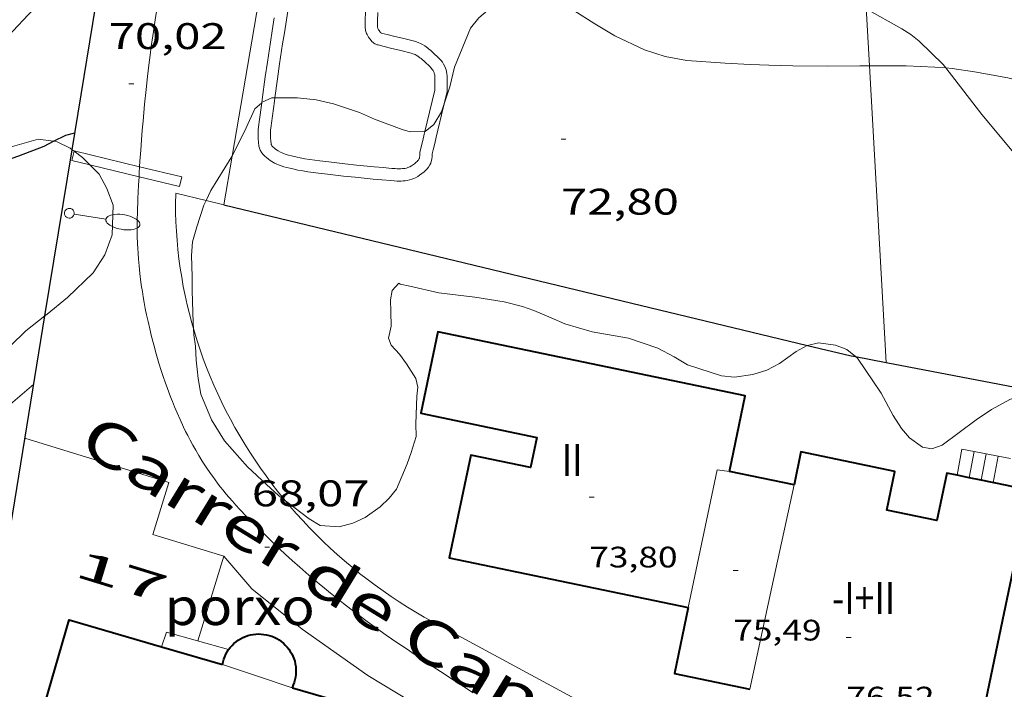
# Model space of a CAD drawing. Units: inches. Extents: x 451998 to 453004, y 4598997 to 4599502.
# Drawn here: x 452564 to 452604, y 4599045 to 4599072 of the extents above; entities that cross this region are included whole.
import ezdxf
from ezdxf.enums import TextEntityAlignment as Align

# ---------------------------------------------------------------- set-up
doc = ezdxf.new("R2010")
doc.units = ezdxf.units.IN
doc.header["$MEASUREMENT"] = 0
doc.linetypes.add('DGN Style 1', pattern=[6.299778160000001, 0.01048216, -6.289296000000001])
for name, color, linetype, lineweight in [('BOSC', 7, 'Continuous', 0), ('CORBA DE NIVELL', 7, 'Continuous', 0), ('CORBA MESTRA', 7, 'Continuous', 0), ('COTA ALTIMETRICA', 7, 'Continuous', 0), ('COTA EDIFICI', 7, 'Continuous', 0), ('EIX VIA URBANA PAVIMENTADA', 7, 'Continuous', 0), ('ESCALES', 7, 'Continuous', 0), ('FACANA EXTERIOR', 7, 'Continuous', 0), ('FANAL', 7, 'Continuous', 0), ('LINIA VOLUMETRICA', 7, 'Continuous', 0), ('MUR', 7, 'Continuous', 0), ('MUR CONTENCIO', 7, 'Continuous', 0), ('PISCINA', 7, 'Continuous', 0), ('PORXO', 7, 'Continuous', 0), ('REIXA DE DESGUAS', 7, 'Continuous', 0), ('TEXT DE CARRER', 7, 'Continuous', 0), ('TEXT DE NUMERO DE PLANTES', 7, 'Continuous', 0), ('TEXT DE NUMERO DE POLICIA', 7, 'Continuous', 0)]:
    doc.layers.add(name, color=color, linetype=linetype, lineweight=lineweight)
doc.styles.add('Style-Arial', font='ARIAL.TTF')
doc.linetypes.add('bosc', pattern='A,-2.235,[9,dgnlstyle-mataro.shx,S=0.035752,R=0,X=0,Y=0],-2.235', length=4.47)

# ---------------------------------------------------------------- blocks, each defined once
blk = doc.blocks.new('FANALB')
at = {"color": 0, "linetype": 'ByBlock', "lineweight": -2, "flags": 128}
for points in [[(0.197, 0.005), (0.189, 0.061), (0.165, 0.111), (0.129, 0.155), (0.083, 0.185), (0.029, 0.201), (-0.027, 0.201), (-0.081, 0.185), (-0.129, 0.155), (-0.167, 0.113), (-0.191, 0.063), (-0.199, 0.007), (-0.191, -0.049), (-0.169, -0.099), (-0.133, -0.143), (-0.08700000000000001, -0.173), (-0.033, -0.191), (0.023, -0.191), (0.077, -0.177), (0.125, -0.147), (0.163, -0.105), (0.187, -0.055), (0.197, 0.001), (0.197, 0.005)], [(1.497, 0.005), (0.197, 0.005)], [(2.897, 0.005), (2.889, 0.051), (2.865, 0.095), (2.827, 0.137), (2.773, 0.175), (2.707, 0.211), (2.629, 0.241), (2.541, 0.267), (2.445, 0.285), (2.343, 0.299), (2.237, 0.305), (2.133, 0.303), (2.027, 0.297), (1.927, 0.283), (1.833, 0.261), (1.747, 0.235), (1.671, 0.203), (1.607, 0.167), (1.557, 0.127), (1.523, 0.085), (1.501, 0.041), (1.497, -0.005), (1.509, -0.051), (1.537, -0.095), (1.579, -0.135), (1.635, -0.175), (1.705, -0.209), (1.785, -0.237), (1.875, -0.261), (1.973, -0.279), (2.075, -0.291), (2.179, -0.295), (2.285, -0.293), (2.389, -0.283), (2.489, -0.267), (2.581, -0.247), (2.665, -0.219), (2.737, -0.185), (2.799, -0.149), (2.845, -0.107), (2.877, -0.065), (2.895, -0.019), (2.897, 0.005)]]:
    blk.add_lwpolyline(points, dxfattribs=at)
blk = doc.blocks.new('COTA')
at = {"color": 0, "linetype": 'ByBlock', "lineweight": -2}
blk.add_line((0, 0), (0.2, 0), dxfattribs=at)

msp = doc.modelspace()

# ---------------------------------------------------------------- linework, layer by layer
at = {"layer": 'BOSC', "color": 3, "linetype": 'bosc', "lineweight": 20}
for points in [[(452566.1061127436, 4599076.141293151, 78.89873369792508), (452565.7260079192, 4599075.196017554, 78.89512231880802), (452565.2679975046, 4599073.917019045, 78.89112231260641), (452564.892991172, 4599073.159020714, 78.88712230640482), (452564.5609868862, 4599072.662022464, 78.88712230640482), (452563.5029767251, 4599071.539028751, 78.87512228780001), (452563.019973518, 4599071.215031913, 78.87212228314881), (452562.547971557, 4599071.053035243, 78.86412227074561), (452561.87097009, 4599070.998040295, 78.86412227074561), (452561.4829708618, 4599071.179043519, 78.86412227074561), (452561.0009733013, 4599071.599047828, 78.86412227074561), (452560.7271831292, 4599071.877756412, 78.85991008171817)], [(452581.174836214, 4599068.820883155, 77.66382388683505), (452581.4059890635, 4599069.50688976, 77.66112040561441), (452581.5939954401, 4599070.308889577, 77.66112040561441), (452582.2480084045, 4599071.883887057, 77.67312042421922), (452582.5830121258, 4599072.305885169, 77.70112046763043), (452583.0130155392, 4599072.667882469, 77.74012052809603), (452583.851019881, 4599073.06887673, 77.80312062577121), (452584.5210216785, 4599073.168871802, 77.86612072344641), (452585.2790221557, 4599073.07686591, 77.95312085833122), (452586.4210202841, 4599072.5968565, 78.24412130949761), (452587.2710175199, 4599072.058849216, 78.5471217792688), (452588.0850150791, 4599071.570842284, 78.64112192500642), (452589.2880126649, 4599071.006832281, 78.61412188314561), (452590.1220119244, 4599070.738825537, 78.61412188314561), (452591.0030120991, 4599070.581818609, 78.61412188314561), (452592.5460136263, 4599070.467806725, 78.610121876944), (452593.5620147538, 4599070.408798925, 78.610121876944), (452594.3180157969, 4599070.391793162, 78.73212206609281), (452595.2930170202, 4599070.353785706, 79.25912288315361), (452596.7050191865, 4599070.350774987, 79.79012370641604), (452598.000021308, 4599070.365765184, 79.77112367695841), (452598.3901071756, 4599070.364929153, 79.77112367695841)], [(452598.3901071756, 4599070.364929153, 79.77112367695841), (452599.8730241816, 4599070.361750967, 79.77112367695841), (452601.0390255871, 4599070.308742038, 79.78212369401282), (452601.4867093279, 4599070.274447951, 79.82974965156447)], [(452601.4867093279, 4599070.274447951, 79.82974965156447), (452601.7440262704, 4599070.254736604, 79.85712381029282), (452602.64202657, 4599070.110729568, 80.15212426766081), (452603.9880269041, 4599069.879718996, 80.43612470797443), (452604.9590265507, 4599069.634711249, 80.40412465836162), (452605.5610257311, 4599069.403706323, 80.40412465836162), (452607.0890222957, 4599068.638693543, 80.40012465216002), (452607.5980204292, 4599068.288689139, 80.40012465216002)], [(452573.7919757984, 4599068.864148919, 76.13586022584062), (452573.8129725569, 4599068.882946406, 76.15011806296002), (452574.1979744892, 4599069.058943757, 76.40611845986243), (452574.3233036551, 4599069.060265859, 76.45386862768616)], [(452574.3233036551, 4599069.060265859, 76.45386862768616), (452575.2399761881, 4599069.069935868, 76.80311907537121), (452575.9979766653, 4599068.977929973, 76.7881190521152), (452576.7019765579, 4599068.819924387, 76.77611903351043), (452577.7459755512, 4599068.473915929, 76.77611903351043), (452578.3559744029, 4599068.197910873, 76.77211902730882), (452579.4779729707, 4599067.779901712, 76.90611923506243), (452579.8039727401, 4599067.682899088, 77.18911967382563), (452580.3984857079, 4599067.705722281, 77.63078610716153)], [(452572.5899833399, 4599066.701170523, 75.83906842523143), (452573.1549636534, 4599067.843949786, 75.83511757458403), (452573.5169700873, 4599068.61794824, 75.94911775132961), (452573.7919757984, 4599068.864148919, 76.13586022584062)], [(452580.3984857079, 4599067.705722281, 77.63078610716153), (452580.4029738433, 4599067.705894579, 77.63412036375361), (452580.7609765532, 4599067.989892302, 77.69312045522722), (452581.0639808319, 4599068.491890782, 77.66512041181603), (452581.174836214, 4599068.820883155, 77.66382388683505)], [(452561.2492488963, 4599066.031429614, 79.41241661956933), (452561.6539334396, 4599066.212034521, 79.4161231265664), (452563.5119426255, 4599067.043021712, 79.42412313896963), (452564.7429472124, 4599067.396012918, 79.42412313896963), (452565.3689805929, 4599067.307502706, 79.42737104585495)], [(452565.3689805929, 4599067.307502706, 79.42737104585495), (452565.5139475806, 4599067.2870069, 79.42812314517121), (452566.0369463961, 4599067.024002523, 79.43212315137282), (452566.1180074583, 4599066.963205765, 79.43212315137282)], [(452566.1180074583, 4599066.963205765, 79.43212315137282), (452566.1942580405, 4599066.906016924, 79.43212315137282)], [(452566.1942580405, 4599066.906016924, 79.43212315137282), (452566.5409443093, 4599066.645998113, 79.43212315137282), (452566.8365294584, 4599066.347297008, 79.43212315137282)], [(452571.5395137087, 4599064.900860284, 75.84185011248601), (452571.7369421978, 4599065.30595661, 75.83911758078561), (452572.5829539878, 4599066.686952332, 75.83911758078561), (452572.5899833399, 4599066.701170523, 75.83906842523143)], [(452566.8365294584, 4599066.347297008, 79.43212315137282), (452567.2059402414, 4599065.973992025, 79.43212315137282), (452567.5279362944, 4599065.387988674, 79.42412313896963), (452567.7779316363, 4599064.722985746, 79.4161231265664), (452567.7319223688, 4599063.510984216, 79.4161231265664), (452567.4399158461, 4599062.710985191, 79.40912311571363), (452566.9669095967, 4599061.983987653, 79.40912311571363), (452565.9279003376, 4599060.975993973, 79.40512310951202), (452565.1058939795, 4599060.305999172, 79.40512310951202), (452565.0183877677, 4599060.23746885, 79.40552682666008)], [(452571.025234416, 4599059.722706797, 74.91066214958823), (452571.0129005654, 4599059.966953826, 74.91411614666562), (452570.9819102522, 4599061.249956051, 74.93811618387521), (452570.9709146511, 4599061.831957037, 74.97311623813921), (452570.9439210662, 4599062.682958561, 75.2291166350416), (452570.9869252605, 4599063.226959078, 75.61511723349602), (452571.1589301631, 4599063.837958721, 75.87111763039842), (452571.4479372503, 4599064.712957884, 75.84311758698722), (452571.5395137087, 4599064.900860284, 75.84185011248601)], [(452591.0309186033, 4599058.253799283, 78.91312234671521), (452590.4879202274, 4599058.578803907, 78.82212220562882), (452589.8299218097, 4599058.921809431, 78.84212223663681), (452588.6329231104, 4599059.337819159, 78.8541222552416), (452587.170922733, 4599059.586830637, 78.8541222552416), (452586.0639234979, 4599059.913839544, 78.85812226144321), (452585.5079244417, 4599060.151844132, 78.74012207849603), (452584.7989256719, 4599060.458849987, 78.12612112655042), (452584.3489261958, 4599060.619853651, 77.92912082112161), (452583.6049264005, 4599060.798859575, 77.96812088158721), (452582.4159260063, 4599060.989868892, 77.99212091879681), (452580.9579250737, 4599061.164880226, 77.99612092499842), (452579.7839253553, 4599061.441889564, 77.98412090639363), (452579.394925344, 4599061.519892637, 77.66112040561441), (452579.3409255486, 4599061.557893105, 77.13411958855362), (452579.0699228674, 4599061.259894699, 77.09111952188644), (452579.0099199139, 4599060.882894569, 77.09111952188644), (452579.0219163056, 4599060.404893737, 77.09111952188644), (452579.0329119143, 4599059.823892753, 77.095119528088), (452578.9249080366, 4599059.334892814, 77.11411955754562), (452579.0279060414, 4599059.050891592, 76.81511909397601), (452579.369903787, 4599058.683888428, 76.46111854513441), (452579.6499012847, 4599058.296885704, 76.27211825210881), (452580.0298973517, 4599057.700881897, 76.10711799629281), (452580.1068947851, 4599057.346880764, 76.13811804435522), (452580.0628919474, 4599056.981880532, 76.13811804435522), (452580.0308833694, 4599055.857879031, 76.13811804435522), (452580.0388795349, 4599055.350878185, 76.13811804435522), (452579.8448742795, 4599054.697878645, 76.04011789241603), (452579.6838706155, 4599054.247879169, 75.66611731256641), (452579.2508621291, 4599053.217880857, 75.14711650790882), (452578.9538588689, 4599052.848882539, 75.07611639783043), (452578.5868557048, 4599052.506884793, 75.11511645829601), (452577.980851442, 4599052.068888712, 75.11911646449761), (452577.4828489096, 4599051.836892131, 75.12311647069922), (452576.9238469124, 4599051.687896141, 75.12311647069922), (452576.1608462151, 4599051.751902029, 75.12311647069922), (452575.7128475311, 4599052.01690584, 75.13511648930401), (452574.7502086444, 4599052.74546345, 75.09571451085274)], [(452565.0183877677, 4599060.23746885, 79.40552682666008), (452564.2388874834, 4599059.627004697, 79.40912311571363), (452562.971876232, 4599058.403012414, 79.40512310951202), (452562.2008680864, 4599057.487016843, 79.40112310331043), (452561.582860436, 4599056.605020165, 79.40912311571363), (452560.9418495027, 4599055.295022997, 79.40912311571363), (452560.8574141768, 4599054.931482376, 79.40737321794177)], [(452574.7502086444, 4599052.74546345, 75.09571451085274), (452574.4668527545, 4599052.959916755, 75.08411641023362), (452573.9888554202, 4599053.408921079, 74.985116256744), (452573.2128596726, 4599054.127928082, 74.94211619007683), (452572.2798661323, 4599055.169936776, 74.91811615286723), (452571.7628718257, 4599056.025942027, 74.90311612961122), (452571.3198790071, 4599057.062946995, 74.90311612961122), (452571.2148837079, 4599057.703948786, 74.90711613581283), (452571.171886517, 4599058.0829497, 74.90311612961122), (452571.1408892156, 4599058.444950496, 74.90311612961122), (452571.1128934895, 4599059.013951591, 74.91011614046401), (452571.0378968483, 4599059.47195287, 74.90711613581283), (452571.025234416, 4599059.722706797, 74.91066214958823)], [(452597.8285457862, 4599058.583568084, 79.2345533575607), (452597.4769332632, 4599058.868751328, 79.2321228412928), (452597.0149338976, 4599059.046755109, 79.2321228412928), (452596.3319335595, 4599059.141760439, 79.235122845944), (452595.8877354774, 4599059.041987303, 79.23896040382796)], [(452595.8877354774, 4599059.041987303, 79.23896040382796), (452595.8689320526, 4599059.037763789, 79.23912285214561), (452595.4289295343, 4599058.795766754, 79.2321228412928), (452594.7559248033, 4599058.309771108, 79.21612281648643), (452594.2369219197, 4599058.035774619, 79.20412279788164), (452593.6729197023, 4599057.858778625, 79.18012276067203), (452592.9279177657, 4599057.755784118, 79.09412262733764), (452592.4019173675, 4599057.810788194, 79.02712252346082), (452591.0309186033, 4599058.253799283, 78.91312234671521)], [(452605.4875395063, 4599057.121671935, 79.10709200324325), (452605.0869316165, 4599057.096690839, 79.11312265679521), (452604.686930359, 4599057.012693744, 79.10612264594242), (452604.0989283547, 4599056.868697982, 79.15312271881122), (452603.3309239242, 4599056.441703147, 79.21612281648643), (452602.7139197733, 4599056.020707176, 79.24712286454881), (452601.3299098428, 4599054.994716086, 79.26312288935522), (452600.9209081237, 4599054.851718968, 79.24712286454881), (452600.543908002, 4599054.912721923, 79.24312285834722), (452600.0109100816, 4599055.295726561, 79.24712286454881), (452599.6849124518, 4599055.674729622, 79.24712286454881), (452599.3539159526, 4599056.203732954, 79.24712286454881), (452598.8579219896, 4599057.100738108, 79.24312285834722), (452597.9109312653, 4599058.516747489, 79.235122845944), (452597.8285457862, 4599058.583568084, 79.2345533575607)]]:
    msp.add_polyline3d(points, dxfattribs=at)
at = {"layer": 'CORBA DE NIVELL', "color": 30, "linetype": 'Continuous', "lineweight": 0, "elevation": 74.00011472960001}
for points in [[(452598.2590392141, 4599072.672766796), (452599.7040352933, 4599071.860754573), (452600.061034132, 4599071.634751514), (452600.409032547, 4599071.35474844), (452601.380026905, 4599070.412739611), (452601.4867093279, 4599070.274447951)], [(452601.4867093279, 4599070.274447951), (452602.9360140132, 4599068.395724677), (452604.3720032042, 4599066.677711119)]]:
    msp.add_lwpolyline(points, dxfattribs=at)
at = {"layer": 'CORBA DE NIVELL', "color": 30, "linetype": 'Continuous', "lineweight": 0, "elevation": 69.00010697760001, "flags": 128}
msp.add_lwpolyline([(452560.8574141768, 4599054.931482376), (452561.718851944, 4599055.458017355), (452563.4288625165, 4599056.502005998), (452564.5656927167, 4599057.468996095)], dxfattribs=at)
at = {"layer": 'CORBA MESTRA', "color": 30, "linetype": 'Continuous', "lineweight": 30, "elevation": 70.00010852800001, "flags": 128}
msp.add_lwpolyline([(452565.3689805929, 4599067.307502706), (452565.864950181, 4599067.558004656), (452566.2302687159, 4599067.650001233)], dxfattribs=at)
at = {"layer": 'CORBA MESTRA', "color": 30, "linetype": 'Continuous', "lineweight": 30, "elevation": 70.00010852800001}
msp.add_lwpolyline([(452561.2492488963, 4599066.031429614), (452562.9929373063, 4599066.448024727), (452563.4569387388, 4599066.542021352), (452563.9619408193, 4599066.713017786), (452564.9799454174, 4599067.111010678), (452565.3689805929, 4599067.307502706)], dxfattribs=at)
at = {"layer": 'EIX VIA URBANA PAVIMENTADA', "color": 1, "linetype": 'Continuous', "lineweight": 20}
for points in [[(452569.4729911251, 4599072.216984504, 70.31510901637601), (452569.5269938417, 4599072.563984632, 70.36510909389602)], [(452568.8500023846, 4599066.274569991, 69.49278002139933), (452568.8639468182, 4599066.501980264, 69.52210778690882), (452568.892950232, 4599066.945980732, 69.580107876832), (452568.9239534365, 4599067.361981141, 69.63510796210402), (452568.9549564437, 4599067.751981512, 69.6871080427248), (452568.9859592688, 4599068.117981844, 69.73610811869442), (452569.048964564, 4599068.802982428, 69.83010826443201), (452569.109969211, 4599069.402982895, 69.91310839311521), (452569.1679732844, 4599069.92798327, 69.98610850629441), (452569.2219768508, 4599070.386983572, 70.05110860707042), (452569.27297998, 4599070.788983807, 70.10810869544322), (452569.3189827222, 4599071.140984003, 70.15910877451363), (452569.4049875219, 4599071.755984305, 70.24810891249922), (452569.4729911251, 4599072.216984504, 70.31510901637601)], [(452568.8260561634, 4599065.868717978, 69.44111463096993), (452568.8349431844, 4599066.028979751, 69.46110769233441), (452568.8500023846, 4599066.274569991, 69.49278002139933)], [(452582.3448043743, 4599044.9738446, 67.53910471246562), (452581.9578056787, 4599045.224847926, 67.54010471401602), (452581.6188068299, 4599045.445850841, 67.54210471711681), (452581.0278088501, 4599045.832855925, 67.55110473107041), (452580.5848103788, 4599046.124859738, 67.56310474967522), (452580.2538115349, 4599046.34486259, 67.57610476983044), (452580.0058124023, 4599046.509864728, 67.58810478843522), (452579.6338137225, 4599046.759867938, 67.61010482254402), (452579.263815061, 4599047.011871137, 67.6371048644048), (452578.8338166478, 4599047.308874859, 67.67210491866881), (452578.4348181764, 4599047.591878326, 67.70610497138242), (452578.0658196378, 4599047.859881541, 67.73710501944483), (452577.7218210393, 4599048.114884547, 67.76710506595683), (452577.4038223749, 4599048.355887333, 67.79410510781761), (452577.1068236596, 4599048.585889943, 67.82010514812804), (452576.8308248781, 4599048.802892374, 67.845105186888), (452576.5748260443, 4599049.008894635, 67.86810522254721), (452576.3348271518, 4599049.203896759, 67.88910525510562), (452576.1118282097, 4599049.388898738, 67.91010528766401), (452575.6968302295, 4599049.739902431, 67.94810534657923), (452575.3378320555, 4599050.053905642, 67.98110539774243), (452575.0248336796, 4599050.331908448, 68.01010544270402), (452574.7538351335, 4599050.578910886, 68.03610548301441), (452574.5168364353, 4599050.798913026, 68.05810551712324), (452574.3108375879, 4599050.992914889, 68.07810554813122), (452573.952839643, 4599051.33691814, 68.11210560084481), (452573.6858412246, 4599051.599920573, 68.13810564115522), (452573.4858424321, 4599051.7999224, 68.15810567216322), (452573.187844269, 4599052.102925131, 68.18710571712481), (452572.8918461546, 4599052.411927857, 68.21610576208641), (452572.7428471301, 4599052.570929234, 68.23110578534242), (452572.6028480967, 4599052.726930537, 68.24510580704802), (452572.4698490514, 4599052.879931783, 68.2591058287536), (452572.3438499866, 4599053.028932971, 68.27310585045922), (452572.2248509175, 4599053.175934101, 68.2861058706144), (452572.1118518197, 4599053.317935179, 68.29810588921922), (452572.0048527161, 4599053.457936209, 68.31110590937443), (452571.9028535898, 4599053.593937193, 68.32310592797923), (452571.8058544485, 4599053.726938135, 68.33410594503361), (452571.7148552939, 4599053.856939027, 68.34510596208801), (452571.5418569605, 4599054.111940734, 68.36710599619681), (452571.3868585563, 4599054.353942286, 68.38710602720481), (452571.2458600752, 4599054.582943711, 68.40610605666244), (452571.1178615234, 4599054.799945019, 68.42410608456963), (452571.0018629066, 4599055.005946219, 68.44110611092641), (452570.8958642218, 4599055.200947325, 68.45710613573281), (452570.7988654675, 4599055.384948347, 68.47210615898882), (452570.7108666513, 4599055.558949284, 68.48510617914401), (452570.6308677793, 4599055.723950147, 68.49810619929922), (452570.4848699126, 4599056.034951737, 68.52310623805923), (452570.3628718176, 4599056.31095309, 68.5441062706176), (452570.2598735093, 4599056.554954249, 68.56310630007522), (452570.1728750058, 4599056.769955244, 68.57910632488164), (452570.098876325, 4599056.958956098, 68.59310634658722), (452569.973878673, 4599057.293957565, 68.61910638689761), (452569.8838804608, 4599057.547958642, 68.6371064148048), (452569.8188818168, 4599057.739959434, 68.65210643806081), (452569.7238838623, 4599058.028960602, 68.67310647061922), (452569.6328859444, 4599058.321961747, 68.69410650317761), (452569.5208886616, 4599058.702963187, 68.72210654658882), (452569.4218912093, 4599059.058964491, 68.74910658844962), (452569.3338936146, 4599059.393965677, 68.77510662876001), (452569.2578958718, 4599059.706966739, 68.79910666596963), (452569.189897997, 4599060.000967711, 68.82310670317923), (452569.1308999998, 4599060.276968586, 68.84610673883842), (452569.0789018768, 4599060.534969382, 68.86810677294721), (452569.0339036506, 4599060.777970099, 68.88910680550562), (452568.993905311, 4599061.004970754, 68.90910683651363), (452568.9599068745, 4599061.217971344, 68.9281068659712), (452568.9299083379, 4599061.41697188, 68.94610689387841), (452568.9029097149, 4599061.603972374, 68.96310692023522), (452568.8589123099, 4599061.954973252, 68.99710697294881), (452568.8269145897, 4599062.261973972, 69.02710701946081), (452568.8029165936, 4599062.530974571, 69.05310705977121), (452568.7859183503, 4599062.765975064, 69.07810709853122), (452568.7729198855, 4599062.97097548, 69.09910713108961), (452568.7639212373, 4599063.150975828, 69.11810716054723), (452568.7529236104, 4599063.465976399, 69.1521072132608), (452568.7499253964, 4599063.701976788, 69.17910725512161), (452568.7489267454, 4599063.879977071, 69.1991072861296), (452568.7519287608, 4599064.144977461, 69.2291073326416), (452568.7589307899, 4599064.410977819, 69.26110738225442), (452568.7819351808, 4599064.984978534, 69.33110749078241), (452568.8069393092, 4599065.52397918, 69.39810759465922), (452568.8260561634, 4599065.868717978, 69.44111463096993)]]:
    msp.add_polyline3d(points, dxfattribs=at)
at = {"layer": 'ESCALES', "color": 1, "linetype": 'Continuous', "lineweight": 0, "elevation": 71.55011093112}
for points in [[(452602.6229045956, 4599054.742677443), (452602.4239415512, 4599053.682918633)], [(452602.6229099354, 4599054.742705884), (452602.6229045956, 4599054.742677443)], [(452603.1148653005, 4599054.650464067), (452602.9139440296, 4599053.580927896)], [(452603.11491, 4599054.65070201), (452603.1148653005, 4599054.650464067)], [(452603.6049100616, 4599054.558698149), (452603.6048940087, 4599054.558612827)]]:
    msp.add_lwpolyline(points, dxfattribs=at)
at = {"layer": 'ESCALES', "color": 1, "linetype": 'Continuous', "lineweight": 0, "elevation": 71.55011093112, "flags": 128}
for points in [[(452603.6048940087, 4599054.558612827), (452603.40190156, 4599053.479698017)], [(452602.4239415512, 4599053.682918633), (452602.423901584, 4599053.682705752)], [(452602.9139440296, 4599053.580927896), (452602.9139015697, 4599053.580701876)]]:
    msp.add_lwpolyline(points, dxfattribs=at)
at = {"layer": 'ESCALES', "color": 1, "linetype": 'Continuous', "lineweight": 0}
for points in [[(452602.6229045956, 4599054.742677443, 71.74233279363969), (452602.1319098721, 4599054.834709753, 71.54611092491844), (452601.9349015998, 4599053.78470962, 71.54811092801921)], [(452603.1148653005, 4599054.650464067, 71.93894070866669), (452602.6229045956, 4599054.742677443, 71.74233279363969)], [(452603.6048940087, 4599054.558612827, 72.13477651757097), (452603.1148653005, 4599054.650464067, 71.93894070866669)], [(452604.0968549387, 4599054.46639941, 72.33138452253631), (452603.6048940087, 4599054.558612827, 72.13477651757097)]]:
    msp.add_polyline3d(points, dxfattribs=at)
at = {"layer": 'FACANA EXTERIOR', "color": 1, "linetype": 'Continuous', "lineweight": 40, "flags": 128}
for points, elevation in [([(452592.7242750739, 4599053.936699228), (452592.723888473, 4599053.936779749)], 74.94224939967877), ([(452575.0287945723, 4599045.176900426), (452575.0367945617, 4599045.173900361)], 72.80411287723109)]:
    msp.add_lwpolyline(points, dxfattribs=dict(at, elevation=elevation))
at = {"layer": 'FACANA EXTERIOR', "color": 1, "linetype": 'Continuous', "lineweight": 40}
for points, elevation in [([(452595.3368883963, 4599053.392759079), (452594.0298884336, 4599053.664769418), (452592.7242750739, 4599053.936699228)], 75.84311758773401), ([(452575.0207945752, 4599045.178900489), (452575.028794572, 4599045.176900425)], 72.80511287879199)]:
    msp.add_lwpolyline(points, dxfattribs=dict(at, elevation=elevation))
at = {"layer": 'FACANA EXTERIOR', "color": 1, "linetype": 'Continuous', "lineweight": 40, "extrusion": (-0.2478887021324371, 0.09829230624434006, 0.9637892995298636), "elevation": 339931.5861202749, "flags": 128}
msp.add_lwpolyline([(-4442047.759189796, -1228309.145670458), (-4442045.06034722, -1228308.658166531), (-4442045.59536729, -1228305.470640858)], dxfattribs=at)
at = {"layer": 'FACANA EXTERIOR', "color": 1, "linetype": 'Continuous', "lineweight": 40, "extrusion": (-0.639420190973947, 4.851618656793922e-06, 0.7688574766179379), "elevation": -289323.6178464969, "flags": 128}
msp.add_lwpolyline([(-4599045.921689614, 348007.8045607661), (-4599048.776694041, 348008.5771368793), (-4599051.630698466, 348009.3497129926)], dxfattribs=at)
at = {"layer": 'FACANA EXTERIOR', "color": 1, "linetype": 'Continuous', "lineweight": 40}
for points in [[(452592.7238884726, 4599053.936779745, 74.94211619007683), (452593.3629127116, 4599057.000779646, 74.065114830376), (452580.9219130751, 4599059.590878058, 73.82511445828001), (452580.2348869787, 4599056.291878156, 73.79711441486882), (452584.9298868446, 4599055.314841019, 73.81711444587684), (452584.6758771941, 4599054.094841054, 73.83611447533441), (452582.2488772707, 4599054.600860253, 73.83611447533441), (452581.3838443881, 4599050.443860372, 73.84411448773761), (452591.052844105, 4599048.430783886, 75.45011697768001)], [(452601.9349015998, 4599053.78470962, 76.65533974886225), (452601.5169016118, 4599053.871712927, 76.68611889397444), (452601.1168864085, 4599051.949712982, 76.76011900870402), (452599.094886468, 4599052.370728977, 76.76411901490562), (452599.4208988707, 4599053.938728934, 76.66211885676483), (452595.6158989884, 4599054.731759033, 76.690118900176), (452595.3368883961, 4599053.392759075, 75.84311758698722)], [(452602.4239415512, 4599053.682918633, 76.61932962431419), (452601.9349015998, 4599053.78470962, 76.65533974886225)], [(452602.9139440296, 4599053.580927896, 76.5832486247404), (452602.4239415512, 4599053.682918633, 76.61932962431419)], [(452603.8929862643, 4599053.377146807, 76.51115751499162), (452602.9139440296, 4599053.580927896, 76.5832486247404)], [(452603.848862168, 4599048.196686435, 75.57811717613122), (452604.8849015146, 4599053.170686285, 76.43811850947522), (452603.8929862643, 4599053.377146807, 76.51115751499162)], [(452564.7165064297, 4599043.503931593, 72.6201068650399), (452565.9998014166, 4599047.923973192, 72.68311268772324), (452569.7379359328, 4599046.838347207, 72.73311524187628)], [(452572.4518022918, 4599046.720922371, 72.84111293268641), (452572.5178030542, 4599046.807922006, 72.85411295284162), (452572.5898037805, 4599046.888921585, 72.86611297144641), (452572.6668044841, 4599046.96592112, 72.8781129900512), (452572.7508051454, 4599047.035920592, 72.88911300710562), (452572.8388057675, 4599047.099920023, 72.90011302416002), (452572.9308063502, 4599047.157919414, 72.9111130412144), (452573.02780688, 4599047.207918757, 72.92111305671843), (452573.1278073689, 4599047.251918065, 72.93011307067204), (452573.2308078017, 4599047.287917339, 72.93911308462563), (452573.3358081769, 4599047.315916588, 72.94711309702882), (452573.4438085037, 4599047.3369158, 72.95411310788164), (452573.5518087622, 4599047.348915, 72.96111311873442), (452573.6618089707, 4599047.353914172, 72.96711312803681), (452573.7708091169, 4599047.35091334, 72.97211313578882), (452573.8798092024, 4599047.339912497, 72.97611314199041), (452573.9878092257, 4599047.320911648, 72.97911314664161), (452574.0938091927, 4599047.294910803, 72.98111314974243), (452574.1978090885, 4599047.25990996, 72.98311315284322), (452574.298808934, 4599047.21890913, 72.98311315284322), (452574.3968087141, 4599047.16990831, 72.98311315284322), (452574.490808435, 4599047.113907509, 72.98111314974243), (452574.5808080964, 4599047.05090673, 72.97911314664161), (452574.6658077047, 4599046.981905977, 72.97611314199041), (452574.7448072581, 4599046.906905262, 72.97211313578882), (452574.8188067658, 4599046.826904577, 72.96711312803681), (452574.8868062187, 4599046.740903928, 72.96111311873442), (452574.948805632, 4599046.650903317, 72.955113109432), (452575.0038049965, 4599046.555902752, 72.94711309702882), (452575.0518043273, 4599046.457902236, 72.93911308462563), (452575.091803623, 4599046.356901775, 72.93011307067204), (452575.124802885, 4599046.252901365, 72.92111305671843), (452575.1498021119, 4599046.145901009, 72.9111130412144), (452575.1668013264, 4599046.038900713, 72.90011302416002), (452575.1768005149, 4599045.929900468, 72.88911300710562), (452575.1777996894, 4599045.820900293, 72.8781129900512), (452575.1717988606, 4599045.712900171, 72.86611297144641), (452575.1567980179, 4599045.604900117, 72.85411295284162), (452575.134797172, 4599045.497900118, 72.84211293423681), (452575.1047963363, 4599045.393900185, 72.82911291408163), (452575.0667955035, 4599045.291900314, 72.81711289547684), (452575.0207945748, 4599045.178900489, 72.81311288927522)], [(452569.7379359328, 4599046.838347207, 72.73311524187628), (452572.204797364, 4599046.121923317, 72.76611281640642)], [(452572.204797364, 4599046.121923317, 72.76611281640642), (452572.2277982114, 4599046.228923309, 72.77811283501121), (452572.2577990471, 4599046.332923242, 72.7911128551664), (452572.2957998799, 4599046.434923112, 72.80311287377121), (452572.3408007009, 4599046.533922924, 72.81611289392642), (452572.3928015099, 4599046.629922678, 72.82911291408163), (452572.4518022918, 4599046.720922371, 72.84111293268641)], [(452575.0367945616, 4599045.17390036, 72.80411287532161), (452578.6107922344, 4599044.136871634, 72.64011262105602), (452576.654738077, 4599037.39887603, 72.58511253578403), (452576.2847383152, 4599037.505879003, 72.56911251097762)]]:
    msp.add_polyline3d(points, dxfattribs=at)
at = {"layer": 'LINIA VOLUMETRICA', "color": 1, "linetype": 'Continuous', "lineweight": 20}
for points, elevation in [([(452591.0530294146, 4599048.4308268), (452592.2288881462, 4599053.994783597), (452592.7242750739, 4599053.936699228)], 75.45011697791051), ([(452575.0207945748, 4599045.178900489), (452575.028794572, 4599045.176900425)], 72.81311288927522)]:
    msp.add_lwpolyline(points, dxfattribs=dict(at, elevation=elevation))
at = {"layer": 'LINIA VOLUMETRICA', "color": 1, "linetype": 'Continuous', "lineweight": 20, "flags": 128}
for points, elevation in [([(452592.7242750739, 4599053.936699228), (452592.7243798824, 4599053.93668694)], 74.94222956766157), ([(452575.0287945723, 4599045.176900426), (452575.0367945616, 4599045.17390036)], 72.81311288927522)]:
    msp.add_lwpolyline(points, dxfattribs=dict(at, elevation=elevation))
at = {"layer": 'LINIA VOLUMETRICA', "color": 1, "linetype": 'Continuous', "lineweight": 20, "extrusion": (-0.7886828170643886, 0.211365583958482, 0.577324868670379), "elevation": 615171.2268473142, "flags": 128}
msp.add_lwpolyline([(-4559450.291934303, -434870.1544294407), (-4559446.061359677, -434869.7955865302), (-4559441.832009825, -434869.4355189003)], dxfattribs=at)
at = {"layer": 'LINIA VOLUMETRICA', "color": 1, "linetype": 'Continuous', "lineweight": 20, "extrusion": (-0.1982263339483057, -0.5515488272907535, 0.8102470065625723), "elevation": -2626251.265681689, "flags": 128}
msp.add_lwpolyline([(-1129584.230351009, 3630825.056853555), (-1129582.73654009, 3630825.097803062), (-1129581.261359519, 3630825.137046339)], dxfattribs=at)
at = {"layer": 'MUR', "color": 1, "linetype": 'Continuous', "lineweight": 20}
for points, elevation in [([(452597.265068082, 4599090.168804335), (452598.0410679824, 4599076.5087744), (452598.3901071756, 4599070.364929153)], 75.78703820899243), ([(452572.2535764324, 4599064.729038945), (452572.5899833399, 4599066.701170523)], 72.72004816341047), ([(452570.3089391568, 4599065.196967278), (452571.5395137087, 4599064.900860284)], 72.67711267842083), ([(452571.5395137087, 4599064.900860284), (452572.2535764324, 4599064.729038945)], 72.67711267842083), ([(452572.2535734247, 4599064.729021314), (452572.2535764324, 4599064.729038945)], 72.72004624767578), ([(452574.7502086444, 4599052.74546345), (452574.6809041444, 4599052.828029199), (452574.4358263814, 4599053.131856609), (452574.1968446141, 4599053.439894605), (452573.9649376916, 4599053.752096748), (452573.7389441472, 4599054.069108615), (452573.5199356743, 4599054.389087591), (452573.3068405793, 4599054.713876287), (452573.100866752, 4599055.041931045), (452572.9018315738, 4599055.373851003), (452572.7089388131, 4599055.709083455), (452572.5238737778, 4599056.046937631), (452572.3449047387, 4599056.38900239), (452572.1738996203, 4599056.733987823), (452572.0099259957, 4599057.08104228), (452571.8528910207, 4599057.431961933), (452571.70288754, 4599057.78495061), (452571.5599155521, 4599058.140008307), (452571.4249074862, 4599058.497986681), (452571.2979097643, 4599058.857987636), (452571.1779435349, 4599059.220057615), (452571.0650087998, 4599059.584196617), (452571.025234416, 4599059.722706797)], 69.12238860889867), ([(452580.3677875167, 4599048.041782985), (452580.0267583202, 4599048.241719626), (452579.6887059521, 4599048.446605295), (452579.3557676601, 4599048.658741203), (452579.025759774, 4599048.876724227), (452578.7017086179, 4599049.101612101), (452578.3807704863, 4599049.331747957), (452578.0648566554, 4599049.567937009), (452577.7538309318, 4599049.809880306), (452577.4478295089, 4599050.057876801), (452577.1467626158, 4599050.310729454), (452576.8508562187, 4599050.569934257), (452576.5598379269, 4599050.834893304), (452576.2747794366, 4599051.103763985), (452575.9948814437, 4599051.378986815), (452575.7199179784, 4599051.659065802), (452575.4518467397, 4599051.943908075), (452575.1888462261, 4599052.233905456), (452574.9318952854, 4599052.52901151), (452574.7502086444, 4599052.74546345)], 68.39134472957812)]:
    msp.add_lwpolyline(points, dxfattribs=dict(at, elevation=elevation))
at = {"layer": 'MUR', "color": 1, "linetype": 'Continuous', "lineweight": 20, "flags": 128}
for points, elevation in [([(452572.5899833399, 4599066.701170523), (452573.0339671376, 4599069.303954377), (452573.9259667784, 4599074.533963604), (452573.9831464986, 4599074.865929967), (452574.0416556382, 4599075.199023979), (452574.0811509146, 4599075.420930076), (452574.134208975, 4599075.715919522), (452574.2064714024, 4599076.110870222), (452574.2482278242, 4599076.335916956), (452574.2964182494, 4599076.59388113), (452574.3518845045, 4599076.888983213), (452574.4160274615, 4599077.225956537), (452574.4898747026, 4599077.610986233), (452574.5750777409, 4599078.050948277), (452574.6730201819, 4599078.553960026), (452574.7606856009, 4599079.001024419)], 72.93432001880312), ([(452598.3901071756, 4599070.364929153), (452599.07293177, 4599058.34573841)], 74.35765521894973), ([(452571.025234416, 4599059.722706797), (452570.9599482124, 4599059.950059252), (452570.8628979686, 4599060.317944474), (452570.7729720634, 4599060.686102542), (452570.6918991543, 4599061.055937809), (452570.61785774, 4599061.427842099), (452570.5509406636, 4599061.800019234), (452570.4929230064, 4599062.17297548), (452570.4418934921, 4599062.545905622), (452570.3988743208, 4599062.920858351), (452570.3640047591, 4599063.295139399), (452570.3369195724, 4599063.669947047), (452570.3179375737, 4599064.044981102), (452570.3069225661, 4599064.419942618), (452570.3038745511, 4599064.794831592), (452570.3078611006, 4599065.168796377), (452570.308902086, 4599065.196885906)], 70.92243613416605), ([(452572.2535764324, 4599064.729038945), (452572.2539386213, 4599064.728951794)], 72.67711267842083), ([(452564.2078544447, 4599055.278998191), (452570.0328499015, 4599053.48995122), (452569.3868329434, 4599051.386952861), (452572.2548307052, 4599050.505929735)], 69.09910713108961)]:
    msp.add_lwpolyline(points, dxfattribs=dict(at, elevation=elevation))
at = {"layer": 'MUR', "color": 1, "linetype": 'Continuous', "lineweight": 20, "extrusion": (0.07945922667065881, -0.0794604323034964, 0.993666076202183), "elevation": -329412.8385666945, "flags": 128}
msp.add_lwpolyline([(3572014.466593113, 2913466.498682752), (3572012.881257249, 2913465.653283902), (3572011.294507172, 2913464.807885056)], dxfattribs=at)
at = {"layer": 'MUR', "color": 1, "linetype": 'Continuous', "lineweight": 20}
for points in [[(452572.2548307052, 4599050.505929735, 69.11010714814401), (452573.3948223964, 4599049.177919026, 68.66110645201441), (452575.4218131485, 4599047.544901114, 68.49210618999682), (452578.0798030883, 4599045.675878049, 68.43310609852323), (452580.4037291454, 4599044.274721915, 68.35836542458657)], [(452580.3678245877, 4599048.041864357, 68.35410597604161), (452588.184804642, 4599043.815798493, 68.3271059341808), (452589.5877997304, 4599042.8817864, 68.28010586131201), (452592.8297855754, 4599040.353757882, 68.00410543340162), (452595.9717641179, 4599036.883728663, 67.76010505510402), (452598.5947412336, 4599033.331703253, 67.58310478068321)]]:
    msp.add_polyline3d(points, dxfattribs=at)
at = {"layer": 'MUR CONTENCIO', "color": 1, "linetype": 'Continuous', "lineweight": 30}
for points, elevation in [([(452572.2539386218, 4599064.728951797), (452595.8877354774, 4599059.041987303)], 72.67711267713457), ([(452595.8877354774, 4599059.041987303), (452597.6549316277, 4599058.616749588), (452597.8285457862, 4599058.583568084)], 73.75175876304178), ([(452599.0729317696, 4599058.345738409), (452605.4875395063, 4599057.121671935)], 73.82311445492087)]:
    msp.add_lwpolyline(points, dxfattribs=dict(at, elevation=elevation))
at = {"layer": 'MUR CONTENCIO', "color": 1, "linetype": 'Continuous', "lineweight": 30, "elevation": 73.83101254375278, "flags": 128}
msp.add_lwpolyline([(452597.8285457862, 4599058.583568084), (452599.0729317699, 4599058.345738409)], dxfattribs=at)
at = {"layer": 'MUR CONTENCIO', "color": 1, "linetype": 'Continuous', "lineweight": 30}
for points in [[(452566.1180074583, 4599066.963205765, 72.78351300007608), (452567.3190036588, 4599074.309004091, 73.74211432959682), (452567.6928966133, 4599076.582970018, 74.11107881908075)], [(452565.0183877677, 4599060.23746885, 71.90582754456253), (452566.1180074583, 4599066.963205765, 72.78351300007608)], [(452562.8131308952, 4599046.749189508, 70.14565364141441), (452565.0183877677, 4599060.23746885, 71.90582754456253)]]:
    msp.add_polyline3d(points, dxfattribs=at)
at = {"layer": 'PISCINA', "color": 5, "linetype": 'Continuous', "lineweight": 20, "elevation": 72.67211267066881, "flags": 128}
for points in [[(452574.8930041338, 4599072.823944321), (452574.7909994384, 4599072.225944167), (452574.7069953323, 4599071.701943993), (452574.6359917471, 4599071.243943821), (452574.5169854698, 4599070.44094348)], [(452580.791987148, 4599069.379894221), (452580.7929892892, 4599069.661894652), (452580.7939914305, 4599069.943895081), (452580.7919917385, 4599069.984895159), (452580.7859920099, 4599070.021895262), (452580.7769922539, 4599070.055895384), (452580.7659924796, 4599070.087895517), (452580.7539926735, 4599070.115895652), (452580.7249930231, 4599070.167895952), (452580.6959933196, 4599070.212896242), (452580.6669935554, 4599070.24989652), (452580.6099939526, 4599070.313897051), (452580.5649942394, 4599070.360897466), (452580.4209950329, 4599070.494898765), (452580.3529953979, 4599070.556899378), (452580.293995701, 4599070.608899906), (452580.2419959466, 4599070.651900367), (452580.195996156, 4599070.688900773), (452580.1129964674, 4599070.746901494), (452580.0489966641, 4599070.78590204), (452579.9999967854, 4599070.811902451), (452579.9619968631, 4599070.829902767), (452579.9029969386, 4599070.85190325), (452579.8419969805, 4599070.86990374), (452579.4209971245, 4599070.974907098), (452578.998997267, 4599071.079910462), (452578.7489973498, 4599071.141912456), (452578.4989974402, 4599071.204914449), (452578.4689974544, 4599071.21291469), (452578.4159975316, 4599071.233915125), (452578.3719976379, 4599071.256915494), (452578.3349977626, 4599071.280915813), (452578.303997889, 4599071.303916083), (452578.2529981591, 4599071.349916542), (452578.21599839, 4599071.387916881), (452578.164998789, 4599071.450917366), (452578.117999232, 4599071.518917828), (452578.0829996254, 4599071.577918184), (452578.0559999705, 4599071.628918468), (452578.0360002886, 4599071.674918692), (452578.0200005673, 4599071.714918874), (452577.9980010719, 4599071.785919152), (452577.9860014554, 4599071.838919326), (452577.9800017571, 4599071.879919434), (452577.9740022107, 4599071.940919575), (452577.9730026796, 4599072.002919679), (452577.9800041851, 4599072.199919931), (452577.9980068308, 4599072.544920328)], [(452580.3984857079, 4599067.705722281), (452580.5819800316, 4599068.484894427), (452580.791987148, 4599069.379894221)]]:
    msp.add_lwpolyline(points, dxfattribs=at)
at = {"layer": 'PISCINA', "color": 1, "linetype": 'Continuous', "lineweight": 20, "elevation": 72.67211267066881}
for points in [[(452574.2979992962, 4599072.307948035), (452574.2129951582, 4599071.779947862), (452574.1419915503, 4599071.318947685), (452574.0219852562, 4599070.513947348), (452573.9359805324, 4599069.908947062), (452573.8109734643, 4599069.002946607), (452573.7919757984, 4599068.864148919)], [(452581.2919874603, 4599069.318890334), (452581.2929900492, 4599069.659890855), (452581.2939922891, 4599069.954891304), (452581.2899929051, 4599070.036891462), (452581.2759935587, 4599070.125891706), (452581.2559940967, 4599070.200891974), (452581.2329945695, 4599070.267892253), (452581.2029950465, 4599070.336892587), (452581.1539956382, 4599070.424893095), (452581.1039961525, 4599070.502893596), (452581.0509965863, 4599070.570894103), (452580.9769970938, 4599070.652894791), (452580.9159974848, 4599070.716895354), (452580.7599983507, 4599070.862896764), (452580.6869987383, 4599070.928897421), (452580.6189990881, 4599070.98889803), (452580.5579993729, 4599071.03889857), (452580.4959996562, 4599071.088899118), (452580.3870000714, 4599071.165900064), (452580.2960003476, 4599071.220900839), (452580.2240005243, 4599071.258901445), (452580.1570006633, 4599071.290902004), (452580.0610007875, 4599071.326902788), (452579.9730008484, 4599071.352903496), (452579.542000992, 4599071.459906931), (452579.1200011345, 4599071.564910296), (452578.8700012174, 4599071.626912289), (452578.6260013095, 4599071.688914237), (452578.6210013245, 4599071.691914279), (452578.6000014286, 4599071.709914466), (452578.5900014889, 4599071.719914557), (452578.5660016869, 4599071.750914788), (452578.5390019334, 4599071.788915052), (452578.5190021603, 4599071.822915256), (452578.5070023162, 4599071.845915383), (452578.4970024677, 4599071.867915493), (452578.4920025662, 4599071.881915553), (452578.4810027995, 4599071.914915686), (452578.4780029162, 4599071.930915735), (452578.476002989, 4599071.940915766), (452578.4740032059, 4599071.969915825), (452578.4730034168, 4599071.997915877), (452578.4800047934, 4599072.177916102), (452578.4970073768, 4599072.514916496)], [(452573.6729655263, 4599067.984946075), (452573.6529639853, 4599067.785945918), (452573.6449627817, 4599067.628945734), (452573.6429618453, 4599067.505945561), (452573.6459610912, 4599067.405945382), (452573.6569600384, 4599067.26494508), (452573.6769589009, 4599067.11094469), (452573.6959583082, 4599067.028944419), (452573.7309576796, 4599066.938944014), (452573.7899570123, 4599066.838943411), (452573.8459565604, 4599066.767942876), (452573.9129561332, 4599066.697942259), (452573.9799558122, 4599066.641941663), (452574.0619554765, 4599066.580940947), (452574.1309552116, 4599066.531940348), (452574.1999549848, 4599066.487939755), (452574.3139546684, 4599066.42293879), (452574.4019544785, 4599066.379938055), (452574.4759543352, 4599066.345937441), (452574.5839541992, 4599066.305936559), (452574.6909541223, 4599066.273935698), (452574.9309540239, 4599066.21193378), (452575.1099539752, 4599066.168932356), (452575.2499539646, 4599066.138931247), (452575.4559540032, 4599066.101929626), (452575.6609540783, 4599066.069928022), (452576.0849543184, 4599066.01492472), (452576.4529545399, 4599065.968921856), (452577.0959549904, 4599065.896916865), (452577.5779553583, 4599065.846913131), (452578.2989559374, 4599065.775907551), (452578.6589562452, 4599065.742904767), (452579.0229565591, 4599065.709901954), (452579.156956691, 4599065.699900922), (452579.2669568236, 4599065.694900081), (452579.4299570763, 4599065.694898844), (452579.5179572506, 4599065.699898183), (452579.6009574249, 4599065.705897562), (452579.6729576048, 4599065.71489703), (452579.7789579512, 4599065.738896263), (452579.8719583155, 4599065.767895603), (452579.9499586867, 4599065.800895061), (452580.0149590152, 4599065.830894616), (452580.1099595721, 4599065.884893978), (452580.1829600496, 4599065.932893499), (452580.2729606899, 4599065.998892918), (452580.3619613741, 4599066.070892355), (452580.4259618983, 4599066.126891956), (452580.4829624191, 4599066.183891612), (452580.5399630235, 4599066.251891284), (452580.5989638433, 4599066.347890986), (452580.6329644728, 4599066.423890846), (452580.6539650213, 4599066.491890793), (452580.6739656972, 4599066.576890772), (452580.684966564, 4599066.688890861), (452580.6879672743, 4599066.781890984), (452580.6889673517, 4599066.791890991), (452580.6899673988, 4599066.797890993), (452580.7289686354, 4599066.952890937), (452580.7929706922, 4599067.210890851), (452580.8569727718, 4599067.471890771), (452581.0689799216, 4599068.370890557), (452581.174836214, 4599068.820883155)]]:
    msp.add_lwpolyline(points, dxfattribs=at)
at = {"layer": 'PISCINA', "color": 5, "linetype": 'Continuous', "lineweight": 20, "elevation": 72.67211267066881}
for points in [[(452574.5169854698, 4599070.44094348), (452574.4309807688, 4599069.838943198), (452574.3233036551, 4599069.060265859)], [(452574.3233036551, 4599069.060265859), (452574.3059737158, 4599068.934942746), (452574.1829666736, 4599068.031942278), (452574.1699658719, 4599067.928942217), (452574.1519644706, 4599067.747942074), (452574.1449634203, 4599067.610941914), (452574.1429626356, 4599067.507941769), (452574.1449620622, 4599067.431941636), (452574.1539612035, 4599067.316941389), (452574.1689603542, 4599067.201941098), (452574.1749601738, 4599067.176941013), (452574.1829600269, 4599067.15594092), (452574.2029597999, 4599067.121940715), (452574.2219596473, 4599067.097940533), (452574.2539594465, 4599067.06494024), (452574.2909592686, 4599067.033939911), (452574.3549590036, 4599066.985939352), (452574.4109587946, 4599066.946938867), (452574.4599586278, 4599066.914938444), (452574.5479583849, 4599066.864937699), (452574.6149582383, 4599066.831937141), (452574.6659581429, 4599066.808936717), (452574.7439580437, 4599066.779936081), (452574.8259579812, 4599066.754935419), (452575.0509578899, 4599066.696933622), (452575.2199578485, 4599066.656932279), (452575.3469578405, 4599066.629931272), (452575.5389578725, 4599066.594929761), (452575.7319579442, 4599066.56492825), (452576.1479581794, 4599066.51092501), (452576.5119584023, 4599066.465922179), (452577.1499588452, 4599066.393917226), (452577.6279592069, 4599066.343913523), (452578.3459597889, 4599066.273907966), (452578.7049600951, 4599066.240905191), (452579.0639604013, 4599066.207902416), (452579.1859605222, 4599066.198901475), (452579.2779606343, 4599066.194900772), (452579.4159608483, 4599066.194899725), (452579.4849609857, 4599066.198899207), (452579.5539611306, 4599066.203898691), (452579.5879612136, 4599066.20789844), (452579.6489614145, 4599066.221897998), (452579.7009616164, 4599066.237897629), (452579.7459618304, 4599066.256897316), (452579.7839620258, 4599066.274897057), (452579.8489624073, 4599066.31189662), (452579.8979627261, 4599066.343896299), (452579.9689632308, 4599066.39589584), (452580.0399637734, 4599066.45289539), (452580.0829641283, 4599066.490895123), (452580.1129644025, 4599066.520894941), (452580.1319646064, 4599066.543894832), (452580.1559649396, 4599066.582894712), (452580.1649651053, 4599066.602894674), (452580.1719652831, 4599066.624894654), (452580.1799655535, 4599066.658894647), (452580.1859660332, 4599066.720894697), (452580.1889667283, 4599066.811894815), (452580.1929670835, 4599066.857894856), (452580.2009674374, 4599066.902894866), (452580.2439688015, 4599067.073894804), (452580.3079708507, 4599067.330894717), (452580.3709729059, 4599067.58889464), (452580.3984857079, 4599067.705722281)]]:
    msp.add_lwpolyline(points, dxfattribs=at)
at = {"layer": 'PISCINA', "color": 1, "linetype": 'Continuous', "lineweight": 20, "elevation": 72.67211267066881, "flags": 128}
for points in [[(452581.174836214, 4599068.820883155), (452581.2919874603, 4599069.318890334)], [(452573.7919757984, 4599068.864148919), (452573.6869663978, 4599068.096946143), (452573.6729655263, 4599067.984946075)]]:
    msp.add_lwpolyline(points, dxfattribs=at)
at = {"layer": 'PORXO', "color": 1, "linetype": 'Continuous', "lineweight": 0, "elevation": 71.32110853193076, "flags": 128}
msp.add_lwpolyline([(452569.7379359328, 4599046.838347207), (452569.938803783, 4599047.430942543), (452572.451802292, 4599046.720922375)], dxfattribs=at)
at = {"layer": 'PORXO', "color": 1, "linetype": 'Continuous', "lineweight": 0, "elevation": 71.32111057607472}
msp.add_lwpolyline([(452569.7377989721, 4599046.837943149), (452569.7379359328, 4599046.838347207)], dxfattribs=at)
at = {"layer": 'REIXA DE DESGUAS', "color": 7, "linetype": 'Continuous', "lineweight": 0, "elevation": 69.580107876832}
for points in [[(452566.1942580405, 4599066.906016924), (452566.101942703, 4599066.524001255), (452566.8365294584, 4599066.347297008)], [(452568.8500023846, 4599066.274569991), (452566.1959458003, 4599066.913001145), (452566.1942580405, 4599066.906016924)], [(452566.8365294584, 4599066.347297008), (452568.8260561634, 4599065.868717978)], [(452570.5569446022, 4599065.863966429), (452568.8500023846, 4599066.274569991)]]:
    msp.add_lwpolyline(points, dxfattribs=at)
at = {"layer": 'REIXA DE DESGUAS', "color": 7, "linetype": 'Continuous', "lineweight": 0, "elevation": 69.580107876832, "flags": 128}
msp.add_lwpolyline([(452568.8260561634, 4599065.868717978), (452570.4629415048, 4599065.47496654), (452570.5569446022, 4599065.863966429)], dxfattribs=at)

# ---------------------------------------------------------------- block references
at = {"layer": 'COTA ALTIMETRICA', "color": 7, "linetype": 'Continuous', "lineweight": 0, "xscale": 1.000001550400009, "yscale": 1.000001550399986, "zscale": 1.0000015504, "rotation": 359.9995652666707}
for p in [(452568.4089698239, 4599069.626988562, 70.02010855900802), (452585.9059799319, 4599067.383852324, 72.80011286912001), (452573.9118360816, 4599050.875917736, 68.07410554192961)]:
    msp.add_blockref('COTA', p, dxfattribs=at)
at = {"layer": 'COTA EDIFICI', "color": 7, "linetype": 'Continuous', "lineweight": 0, "xscale": 1.000001550400009, "yscale": 1.000001550399986, "zscale": 1.0000015504, "rotation": 359.9995652666707}
for p in [(452587.0468717118, 4599052.887821193, 73.80111442107041), (452592.8748583035, 4599049.929772386, 75.48511703194401), (452597.449844819, 4599047.217733469, 76.52011863660802)]:
    msp.add_blockref('COTA', p, dxfattribs=at)
at = {"layer": 'FANAL', "color": 7, "linetype": 'Continuous', "lineweight": 0, "zscale": 1.0000015504, "rotation": 350.7147110989317}
msp.add_blockref('FANALB', (452565.9999263, 4599064.38299871, 70.74210967839682), dxfattribs=at)

# ---------------------------------------------------------------- texts
at = {"layer": 'COTA ALTIMETRICA', "color": 7, "linetype": 'Continuous', "lineweight": 0, "style": 'Style-Arial', "width": 1.333331428571429}
for s, p in [('70,02', (452567.598987241, 4599072.087998523, 70.02010855900802)), ('72,80', (452585.9059647567, 4599065.383849224, 72.80011286912001)), ('68,07', (452573.3888557267, 4599053.571925884, 68.07410554192961))]:
    msp.add_text(s, height=1.05000162792, rotation=359.99956526667, dxfattribs=at).set_placement(p, align=Align.TOP_LEFT)
at = {"layer": 'COTA EDIFICI', "color": 7, "linetype": 'Continuous', "lineweight": 0, "style": 'Style-Arial', "width": 1.25}
for s, p in [('73,80', (452587.0468565368, 4599050.887818092, 73.80111442107041)), ('75,49', (452592.8748431284, 4599047.929769286, 75.48511703194401)), ('76,52', (452597.4498296439, 4599045.217730368, 76.52011863660802))]:
    msp.add_text(s, height=0.8400013023360002, rotation=359.99956526667, dxfattribs=at).set_placement(p, align=Align.TOP_LEFT)
at = {"layer": 'PORXO', "color": 7, "linetype": 'Continuous', "lineweight": 20, "style": 'Style-Arial', "width": 1.093332}
msp.add_text('porxo', height=1.5000023256, rotation=359.99956526667, dxfattribs=at).set_placement((452572.8976328977, 4599048.465921694, 71.32511058228002), align=Align.MIDDLE_CENTER)
at = {"layer": 'TEXT DE CARRER', "color": 7, "linetype": 'Continuous', "lineweight": 0, "style": 'Style-Arial', "width": 1.401139323360561}
msp.add_text('Carrer de Can Bartra', height=1.759994728691597, rotation=328.463895828431, dxfattribs=at).set_placement((452580.3704354313, 4599047.236029297), align=Align.MIDDLE_CENTER)
at = {"layer": 'TEXT DE NUMERO DE PLANTES', "color": 7, "linetype": 'Continuous', "lineweight": 0, "style": 'Style-Arial', "width": 0.8076910650906692}
for s, p in [('II', (452586.3548051766, 4599054.395829782)), ('-I+II', (452598.1521913537, 4599048.808731607))]:
    msp.add_text(s, height=1.300004015523101, rotation=359.99956526667, dxfattribs=at).set_placement(p, align=Align.MIDDLE_CENTER)
at = {"layer": 'TEXT DE NUMERO DE POLICIA', "color": 7, "linetype": 'DGN Style 1', "lineweight": 20, "style": 'Style-Arial', "width": 2.249995982150032}
msp.add_text('17', height=1.120003736451101, rotation=342.9235129358184, dxfattribs=at).set_placement((452568.1167111488, 4599049.684286257), align=Align.MIDDLE_CENTER)

doc.saveas('drawing.dxf')
